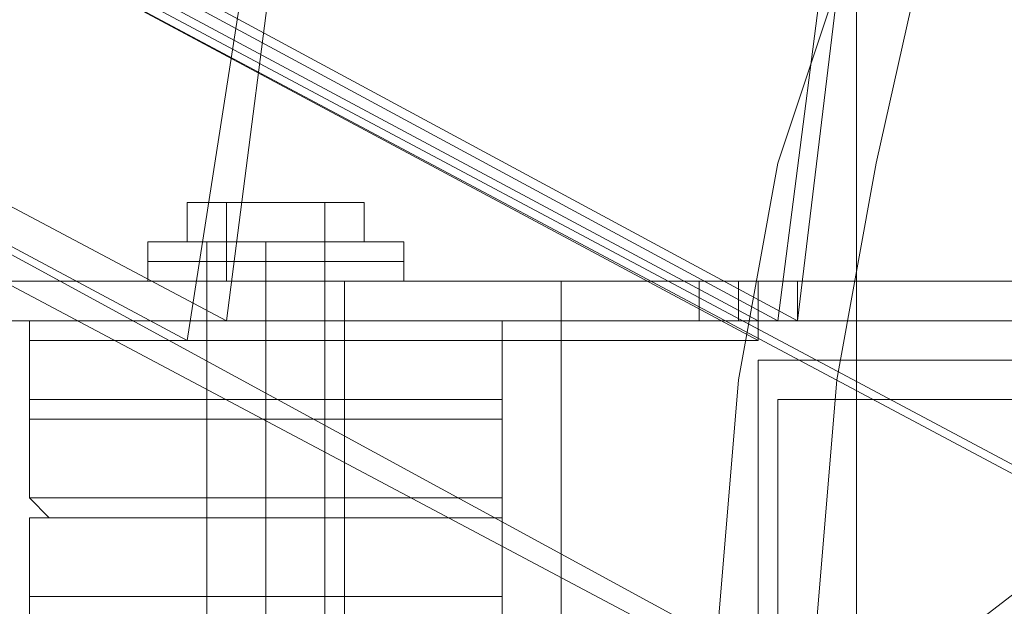
# Model space of a CAD drawing. Units: millimetres. Extents: x 0 to 23610, y 0 to 4000.
# Drawn here: x 22135 to 22240, y 2013 to 2075 of the extents above; entities that cross this region are included whole.
import ezdxf

# ---------------------------------------------------------------- set-up
doc = ezdxf.new("R2010")
doc.units = ezdxf.units.MM

# ---------------------------------------------------------------- blocks, each defined once
blk = doc.blocks.new('WMF2')
at = {"color": 251, "lineweight": 0}
for points in [[(25511.878, -7481.672), (25390.679, -7416.329)], [(25512.932, -7481.672), (25391.733, -7416.329)], [(25482.369, -7481.672), (25361.17, -7417.383)], [(25510.824, -7481.672), (25390.679, -7417.383)], [(25480.261, -7482.726), (25360.116, -7418.437)], [(25510.824, -7482.726), (25390.679, -7418.437)], [(25530.849, -7493.265), (25465.507, -7458.486), (25470.776, -7420.545)], [(25516.094, -7502.75), (25432.836, -7457.432), (25437.051, -7421.599)], [(25534.01, -7549.122), (25537.172, -7540.69), (25539.28, -7529.097), (25540.334, -7517.504), (25541.388, -7503.804), (25541.388, -7503.804), (25540.334, -7491.157), (25539.28, -7478.51), (25537.172, -7467.971), (25534.01, -7459.54), (25529.795, -7454.27), (25526.633, -7452.162), (25522.417, -7453.216), (25518.202, -7456.378), (25515.04, -7463.755), (25511.878, -7473.24), (25509.771, -7484.833), (25508.717, -7497.48), (25508.717, -7511.181), (25509.771, -7523.828), (25511.878, -7535.421), (25515.04, -7544.906)], [(25519.256, -7544.906), (25517.148, -7535.421), (25515.04, -7523.828), (25513.986, -7511.181), (25513.986, -7497.48), (25515.04, -7484.833), (25517.148, -7473.24), (25519.256, -7463.755), (25523.471, -7456.378), (25526.633, -7453.216), (25530.849, -7452.162), (25535.064, -7454.27), (25538.226, -7459.54), (25541.388, -7467.971), (25544.549, -7478.51), (25545.603, -7491.157), (25546.657, -7503.804), (25546.657, -7503.804), (25545.603, -7517.504), (25544.549, -7529.097), (25541.388, -7540.69), (25538.226, -7549.122)], [(25529.795, -7492.211), (25464.453, -7457.432), (25432.836, -7457.432)], [(25516.094, -7503.804), (25430.728, -7458.486), (25465.507, -7458.486)], [(25516.094, -7462.701), (25516.094, -7503.804)], [(25516.094, -7502.75), (25516.094, -7463.755)], [(25480.261, -7477.456), (25480.261, -7475.348)], [(25482.369, -7475.348), (25482.369, -7477.456)], [(25482.369, -7477.456), (25482.369, -7475.348)], [(25482.369, -7475.348), (25484.477, -7475.348)], [(25484.477, -7475.348), (25482.369, -7475.348)], [(25484.477, -7475.348), (25487.639, -7475.348)], [(25487.639, -7475.348), (25484.477, -7475.348)], [(25487.639, -7477.456), (25487.639, -7475.348)], [(25487.639, -7477.456), (25487.639, -7475.348)], [(25488.692, -7475.348), (25489.746, -7475.348)], [(25489.746, -7477.456), (25489.746, -7475.348)], [(25478.153, -7477.456), (25480.261, -7477.456), (25484.477, -7477.456), (25489.746, -7477.456), (25491.854, -7477.456)], [(25489.746, -7477.456), (25484.477, -7477.456), (25480.261, -7477.456), (25478.153, -7477.456)], [(25478.153, -7477.456), (25478.153, -7478.51)], [(25478.153, -7477.456), (25480.261, -7477.456), (25484.477, -7477.456), (25489.746, -7477.456), (25491.854, -7477.456)], [(25489.746, -7477.456), (25484.477, -7477.456), (25480.261, -7477.456), (25478.153, -7477.456)], [(25487.639, -7477.456), (25486.585, -7477.456), (25484.477, -7477.456), (25482.369, -7477.456), (25481.315, -7477.456)], [(25481.315, -7477.456), (25482.369, -7477.456), (25482.369, -7478.51)], [(25481.315, -7477.456), (25482.369, -7477.456), (25484.477, -7477.456), (25487.639, -7477.456)], [(25487.639, -7477.456), (25484.477, -7477.456), (25482.369, -7477.456), (25481.315, -7477.456)], [(25481.315, -7477.456), (25481.315, -7537.529)], [(25482.369, -7477.456), (25484.477, -7477.456), (25486.585, -7477.456), (25487.639, -7477.456)], [(25487.639, -7477.456), (25486.585, -7477.456), (25484.477, -7477.456), (25482.369, -7477.456)], [(25482.369, -7477.456), (25484.477, -7477.456), (25486.585, -7477.456), (25487.639, -7477.456)], [(25482.369, -7477.456), (25487.639, -7477.456)], [(25487.639, -7477.456), (25482.369, -7477.456)], [(25484.477, -7477.456), (25484.477, -7478.51)], [(25484.477, -7477.456), (25484.477, -7478.51)], [(25484.477, -7477.456), (25484.477, -7478.51)], [(25484.477, -7477.456), (25484.477, -7478.51)], [(25484.477, -7477.456), (25484.477, -7537.529)], [(25484.477, -7477.456), (25484.477, -7537.529)], [(25487.639, -7477.456), (25487.639, -7478.51)], [(25487.639, -7477.456), (25487.639, -7537.529)], [(25491.854, -7477.456), (25491.854, -7478.51)], [(25491.854, -7478.51), (25489.746, -7478.51), (25484.477, -7478.51), (25479.207, -7478.51), (25478.153, -7478.51)], [(25478.153, -7479.564), (25478.153, -7478.51)], [(25479.207, -7478.51), (25484.477, -7478.51), (25489.746, -7478.51), (25491.854, -7478.51)], [(25482.369, -7478.51), (25484.477, -7478.51), (25486.585, -7478.51), (25487.639, -7478.51)], [(25486.585, -7478.51), (25484.477, -7478.51), (25482.369, -7478.51)], [(25482.369, -7479.564), (25482.369, -7478.51)], [(25484.477, -7479.564), (25484.477, -7478.51)], [(25484.477, -7479.564), (25484.477, -7478.51)], [(25484.477, -7479.564), (25484.477, -7478.51)], [(25484.477, -7479.564), (25484.477, -7478.51)], [(25487.639, -7479.564), (25487.639, -7478.51)], [(25491.854, -7479.564), (25491.854, -7478.51)], [(25826.996, -7481.672), (25467.614, -7481.672), (25467.614, -7479.564)], [(25826.996, -7479.564), (25467.614, -7479.564)], [(25470.776, -7479.564), (25500.285, -7479.564)], [(25478.153, -7479.564), (25479.207, -7479.564), (25484.477, -7479.564), (25489.746, -7479.564), (25491.854, -7479.564)], [(25489.746, -7479.564), (25484.477, -7479.564), (25479.207, -7479.564), (25478.153, -7479.564)], [(25481.315, -7479.564), (25482.369, -7479.564), (25484.477, -7479.564), (25487.639, -7479.564), (25488.692, -7479.564)], [(25487.639, -7479.564), (25484.477, -7479.564), (25482.369, -7479.564), (25481.315, -7479.564)], [(25481.315, -7481.672), (25481.315, -7479.564)], [(25487.639, -7479.564), (25486.585, -7479.564), (25484.477, -7479.564), (25482.369, -7479.564)], [(25482.369, -7479.564), (25484.477, -7479.564), (25486.585, -7479.564), (25487.639, -7479.564)], [(25484.477, -7481.672), (25484.477, -7479.564)], [(25484.477, -7481.672), (25484.477, -7479.564)], [(25488.692, -7481.672), (25488.692, -7479.564)], [(25500.285, -7479.564), (25500.285, -7529.097)], [(25861.775, -7479.564), (25500.285, -7479.564)], [(25500.285, -7481.672), (25500.285, -7479.564)], [(25500.285, -7479.564), (25534.01, -7479.564)], [(25861.775, -7479.564), (25500.285, -7479.564)], [(25507.663, -7479.564), (25508.717, -7479.564), (25510.824, -7479.564), (25512.932, -7479.564), (25513.986, -7479.564)], [(25512.932, -7479.564), (25510.824, -7479.564), (25508.717, -7479.564), (25507.663, -7479.564)], [(25507.663, -7481.672), (25507.663, -7479.564)], [(25509.771, -7481.672), (25509.771, -7479.564)], [(25510.824, -7481.672), (25510.824, -7479.564)], [(25512.932, -7481.672), (25512.932, -7479.564)], [(25859.667, -7481.672), (25497.124, -7481.672), (25470.776, -7481.672)], [(25497.124, -7526.99), (25497.124, -7481.672)], [(25530.849, -7481.672), (25500.285, -7481.672)], [(25861.775, -7481.672), (25500.285, -7481.672)], [(25513.986, -7481.672), (25512.932, -7481.672), (25510.824, -7481.672), (25508.717, -7481.672), (25507.663, -7481.672)], [(25508.717, -7481.672), (25510.824, -7481.672), (25512.932, -7481.672), (25513.986, -7481.672)], [(25966.111, -7523.828), (25510.824, -7523.828), (25510.824, -7483.779)], [(25966.111, -7483.779), (25510.824, -7483.779), (25548.765, -7483.779)], [(25967.165, -7485.887), (25511.878, -7485.887), (25511.878, -7522.774)], [(25913.416, -7485.887), (25547.711, -7485.887), (25511.878, -7485.887)], [(25529.795, -7492.211), (25516.094, -7502.75)]]:
    blk.add_lwpolyline(points, dxfattribs=at)
for points in [[(25487.639, -7446.893), (25486.585, -7449.001), (25516.094, -7449.001), (25511.878, -7481.672), (25512.932, -7481.672), (25517.148, -7446.893), (25487.639, -7446.893)], [(25485.531, -7449.001), (25480.261, -7482.726), (25510.824, -7482.726), (25510.824, -7481.672), (25482.369, -7481.672), (25486.585, -7449.001), (25485.531, -7449.001)], [(25480.261, -7475.348), (25482.369, -7475.348), (25480.261, -7475.348)], [(25484.477, -7475.348), (25481.315, -7475.348), (25480.261, -7475.348), (25481.315, -7475.348), (25484.477, -7475.348)], [(25484.477, -7475.348), (25487.639, -7475.348), (25488.692, -7475.348), (25487.639, -7475.348), (25484.477, -7475.348)], [(25489.746, -7475.348), (25487.639, -7475.348), (25489.746, -7475.348)], [(25480.261, -7477.456), (25482.369, -7477.456), (25480.261, -7477.456)], [(25489.746, -7477.456), (25487.639, -7477.456), (25489.746, -7477.456)], [(25488.692, -7481.672), (25487.639, -7481.672), (25484.477, -7481.672), (25482.369, -7481.672), (25481.315, -7481.672), (25482.369, -7481.672), (25484.477, -7481.672), (25487.639, -7481.672), (25488.692, -7481.672)]]:
    blk.add_lwpolyline(points, close=True, dxfattribs=at)
at = {"color": 7, "lineweight": 0}
for points in [[(25472.884, -7481.672), (25471.83, -7481.672), (25471.83, -7482.726)], [(25471.83, -7481.672), (25473.938, -7481.672), (25478.153, -7481.672), (25484.477, -7481.672), (25490.8, -7481.672), (25495.016, -7481.672), (25497.124, -7481.672)], [(25495.016, -7481.672), (25490.8, -7481.672), (25484.477, -7481.672), (25478.153, -7481.672), (25473.938, -7481.672), (25471.83, -7481.672)], [(25472.884, -7481.672), (25473.938, -7481.672), (25478.153, -7481.672), (25484.477, -7481.672), (25490.8, -7481.672), (25495.016, -7481.672), (25497.124, -7481.672)], [(25495.016, -7481.672), (25490.8, -7481.672), (25484.477, -7481.672), (25478.153, -7481.672), (25473.938, -7481.672), (25472.884, -7481.672)], [(25481.315, -7481.672), (25482.369, -7481.672), (25484.477, -7481.672), (25487.639, -7481.672), (25488.692, -7481.672)], [(25487.639, -7481.672), (25484.477, -7481.672), (25482.369, -7481.672), (25481.315, -7481.672)], [(25481.315, -7486.941), (25481.315, -7481.672)], [(25484.477, -7481.672), (25484.477, -7482.726)], [(25484.477, -7481.672), (25484.477, -7482.726)], [(25484.477, -7486.941), (25484.477, -7481.672)], [(25484.477, -7486.941), (25484.477, -7481.672)], [(25488.692, -7486.941), (25488.692, -7481.672)], [(25497.124, -7481.672), (25497.124, -7482.726)], [(25497.124, -7482.726), (25495.016, -7482.726), (25490.8, -7482.726), (25484.477, -7482.726), (25478.153, -7482.726), (25473.938, -7482.726), (25471.83, -7482.726)], [(25471.83, -7485.887), (25471.83, -7482.726)], [(25473.938, -7482.726), (25478.153, -7482.726), (25484.477, -7482.726), (25490.8, -7482.726), (25495.016, -7482.726), (25497.124, -7482.726)], [(25484.477, -7485.887), (25484.477, -7482.726)], [(25484.477, -7485.887), (25484.477, -7482.726)], [(25497.124, -7485.887), (25497.124, -7482.726)], [(25471.83, -7485.887), (25473.938, -7485.887), (25478.153, -7485.887), (25484.477, -7485.887), (25490.8, -7485.887), (25495.016, -7485.887), (25497.124, -7485.887)], [(25495.016, -7485.887), (25490.8, -7485.887), (25484.477, -7485.887), (25478.153, -7485.887), (25473.938, -7485.887), (25471.83, -7485.887)], [(25472.884, -7486.941), (25471.83, -7486.941), (25471.83, -7485.887)], [(25484.477, -7486.941), (25484.477, -7485.887)], [(25484.477, -7486.941), (25484.477, -7485.887)], [(25497.124, -7486.941), (25497.124, -7485.887)], [(25497.124, -7486.941), (25495.016, -7486.941), (25490.8, -7486.941), (25484.477, -7486.941), (25478.153, -7486.941), (25473.938, -7486.941), (25471.83, -7486.941)], [(25472.884, -7486.941), (25471.83, -7486.941)], [(25471.83, -7486.941), (25473.938, -7486.941), (25478.153, -7486.941), (25484.477, -7486.941), (25490.8, -7486.941), (25495.016, -7486.941), (25497.124, -7486.941)], [(25495.016, -7486.941), (25490.8, -7486.941), (25484.477, -7486.941), (25478.153, -7486.941), (25473.938, -7486.941), (25471.83, -7486.941)], [(25471.83, -7491.157), (25471.83, -7486.941)], [(25497.124, -7486.941), (25495.016, -7486.941), (25490.8, -7486.941), (25484.477, -7486.941), (25478.153, -7486.941), (25473.938, -7486.941), (25471.83, -7486.941)], [(25472.884, -7486.941), (25473.938, -7486.941), (25478.153, -7486.941), (25484.477, -7486.941), (25490.8, -7486.941), (25495.016, -7486.941), (25497.124, -7486.941)], [(25495.016, -7486.941), (25490.8, -7486.941), (25484.477, -7486.941), (25478.153, -7486.941), (25473.938, -7486.941), (25472.884, -7486.941)], [(25497.124, -7486.941), (25495.016, -7486.941), (25490.8, -7486.941), (25484.477, -7486.941), (25478.153, -7486.941), (25473.938, -7486.941), (25472.884, -7486.941)], [(25473.938, -7486.941), (25478.153, -7486.941), (25484.477, -7486.941), (25490.8, -7486.941), (25495.016, -7486.941), (25497.124, -7486.941)], [(25473.938, -7486.941), (25478.153, -7486.941), (25484.477, -7486.941), (25490.8, -7486.941), (25495.016, -7486.941), (25497.124, -7486.941)], [(25473.938, -7486.941), (25478.153, -7486.941), (25484.477, -7486.941), (25490.8, -7486.941), (25495.016, -7486.941), (25497.124, -7486.941)], [(25481.315, -7486.941), (25482.369, -7486.941), (25484.477, -7486.941), (25487.639, -7486.941), (25488.692, -7486.941)], [(25487.639, -7486.941), (25484.477, -7486.941), (25482.369, -7486.941), (25481.315, -7486.941)], [(25481.315, -7492.211), (25481.315, -7486.941)], [(25488.692, -7486.941), (25487.639, -7486.941), (25484.477, -7486.941), (25482.369, -7486.941), (25481.315, -7486.941)], [(25482.369, -7486.941), (25484.477, -7486.941), (25487.639, -7486.941), (25488.692, -7486.941)], [(25484.477, -7491.157), (25484.477, -7486.941)], [(25484.477, -7491.157), (25484.477, -7486.941)], [(25484.477, -7492.211), (25484.477, -7486.941)], [(25484.477, -7492.211), (25484.477, -7486.941)], [(25488.692, -7492.211), (25488.692, -7486.941)], [(25497.124, -7491.157), (25497.124, -7486.941)], [(25471.83, -7491.157), (25473.938, -7491.157), (25478.153, -7491.157), (25484.477, -7491.157), (25490.8, -7491.157), (25495.016, -7491.157), (25497.124, -7491.157)], [(25495.016, -7491.157), (25490.8, -7491.157), (25484.477, -7491.157), (25478.153, -7491.157), (25473.938, -7491.157), (25471.83, -7491.157)], [(25472.884, -7492.211), (25471.83, -7491.157)], [(25497.124, -7491.157), (25495.016, -7491.157), (25490.8, -7491.157), (25484.477, -7491.157), (25478.153, -7491.157), (25473.938, -7491.157), (25471.83, -7491.157)], [(25473.938, -7491.157), (25478.153, -7491.157), (25484.477, -7491.157), (25490.8, -7491.157), (25495.016, -7491.157), (25497.124, -7491.157)], [(25484.477, -7492.211), (25484.477, -7491.157)], [(25484.477, -7492.211), (25484.477, -7491.157)], [(25497.124, -7492.211), (25497.124, -7491.157)], [(25497.124, -7492.211), (25495.016, -7492.211), (25490.8, -7492.211), (25484.477, -7492.211), (25478.153, -7492.211), (25473.938, -7492.211), (25471.83, -7492.211)], [(25472.884, -7492.211), (25471.83, -7492.211)], [(25471.83, -7492.211), (25473.938, -7492.211), (25478.153, -7492.211), (25484.477, -7492.211), (25490.8, -7492.211), (25495.016, -7492.211), (25497.124, -7492.211)], [(25495.016, -7492.211), (25490.8, -7492.211), (25484.477, -7492.211), (25478.153, -7492.211), (25473.938, -7492.211), (25471.83, -7492.211)], [(25471.83, -7496.426), (25471.83, -7492.211)], [(25472.884, -7492.211), (25473.938, -7492.211), (25478.153, -7492.211), (25484.477, -7492.211), (25490.8, -7492.211), (25495.016, -7492.211), (25497.124, -7492.211)], [(25495.016, -7492.211), (25490.8, -7492.211), (25484.477, -7492.211), (25478.153, -7492.211), (25473.938, -7492.211), (25472.884, -7492.211)], [(25497.124, -7492.211), (25495.016, -7492.211), (25490.8, -7492.211), (25484.477, -7492.211), (25478.153, -7492.211), (25473.938, -7492.211), (25472.884, -7492.211)], [(25473.938, -7492.211), (25478.153, -7492.211), (25484.477, -7492.211), (25490.8, -7492.211), (25495.016, -7492.211), (25497.124, -7492.211)], [(25473.938, -7492.211), (25478.153, -7492.211), (25484.477, -7492.211), (25490.8, -7492.211), (25495.016, -7492.211), (25497.124, -7492.211)], [(25481.315, -7492.211), (25482.369, -7492.211), (25484.477, -7492.211), (25487.639, -7492.211), (25488.692, -7492.211)], [(25487.639, -7492.211), (25484.477, -7492.211), (25482.369, -7492.211), (25481.315, -7492.211)], [(25481.315, -7496.426), (25481.315, -7492.211)], [(25488.692, -7492.211), (25487.639, -7492.211), (25484.477, -7492.211), (25482.369, -7492.211), (25481.315, -7492.211)], [(25482.369, -7492.211), (25484.477, -7492.211), (25487.639, -7492.211), (25488.692, -7492.211)], [(25484.477, -7496.426), (25484.477, -7492.211)], [(25484.477, -7496.426), (25484.477, -7492.211)], [(25484.477, -7496.426), (25484.477, -7492.211)], [(25484.477, -7496.426), (25484.477, -7492.211)], [(25488.692, -7496.426), (25488.692, -7492.211)], [(25497.124, -7496.426), (25497.124, -7492.211)], [(25472.884, -7496.426), (25471.83, -7496.426), (25471.83, -7497.48)], [(25471.83, -7496.426), (25473.938, -7496.426), (25478.153, -7496.426), (25484.477, -7496.426), (25490.8, -7496.426), (25495.016, -7496.426), (25497.124, -7496.426)], [(25495.016, -7496.426), (25490.8, -7496.426), (25484.477, -7496.426), (25478.153, -7496.426), (25473.938, -7496.426), (25471.83, -7496.426)], [(25471.83, -7496.426), (25473.938, -7496.426), (25478.153, -7496.426), (25484.477, -7496.426), (25490.8, -7496.426), (25495.016, -7496.426), (25497.124, -7496.426)], [(25495.016, -7496.426), (25490.8, -7496.426), (25484.477, -7496.426), (25478.153, -7496.426), (25473.938, -7496.426), (25471.83, -7496.426)], [(25472.884, -7496.426), (25471.83, -7496.426)], [(25497.124, -7496.426), (25495.016, -7496.426), (25490.8, -7496.426), (25484.477, -7496.426), (25478.153, -7496.426), (25473.938, -7496.426), (25471.83, -7496.426)], [(25472.884, -7496.426), (25473.938, -7496.426), (25478.153, -7496.426), (25484.477, -7496.426), (25490.8, -7496.426), (25495.016, -7496.426), (25497.124, -7496.426)], [(25495.016, -7496.426), (25490.8, -7496.426), (25484.477, -7496.426), (25478.153, -7496.426), (25473.938, -7496.426), (25472.884, -7496.426)], [(25497.124, -7496.426), (25495.016, -7496.426), (25490.8, -7496.426), (25484.477, -7496.426), (25478.153, -7496.426), (25473.938, -7496.426), (25472.884, -7496.426)], [(25473.938, -7496.426), (25478.153, -7496.426), (25484.477, -7496.426), (25490.8, -7496.426), (25495.016, -7496.426), (25497.124, -7496.426)], [(25473.938, -7496.426), (25478.153, -7496.426), (25484.477, -7496.426), (25490.8, -7496.426), (25495.016, -7496.426), (25497.124, -7496.426)], [(25481.315, -7496.426), (25482.369, -7496.426), (25484.477, -7496.426), (25487.639, -7496.426), (25488.692, -7496.426)], [(25487.639, -7496.426), (25484.477, -7496.426), (25482.369, -7496.426), (25481.315, -7496.426)], [(25481.315, -7501.696), (25481.315, -7496.426)], [(25488.692, -7496.426), (25487.639, -7496.426), (25484.477, -7496.426), (25482.369, -7496.426), (25481.315, -7496.426)], [(25482.369, -7496.426), (25484.477, -7496.426), (25487.639, -7496.426), (25488.692, -7496.426)], [(25484.477, -7496.426), (25484.477, -7497.48)], [(25484.477, -7496.426), (25484.477, -7497.48)], [(25484.477, -7501.696), (25484.477, -7496.426)], [(25484.477, -7501.696), (25484.477, -7496.426)], [(25488.692, -7501.696), (25488.692, -7496.426)], [(25497.124, -7496.426), (25497.124, -7497.48)]]:
    blk.add_lwpolyline(points, dxfattribs=at)

msp = doc.modelspace()

# ---------------------------------------------------------------- block references
at = {"xscale": 2.000742475532661, "yscale": 2.000742475533116, "zscale": 2.000742475532669}
msp.add_blockref('WMF2', (-28826.57, 17012.12), dxfattribs=at)

doc.saveas('drawing.dxf')
